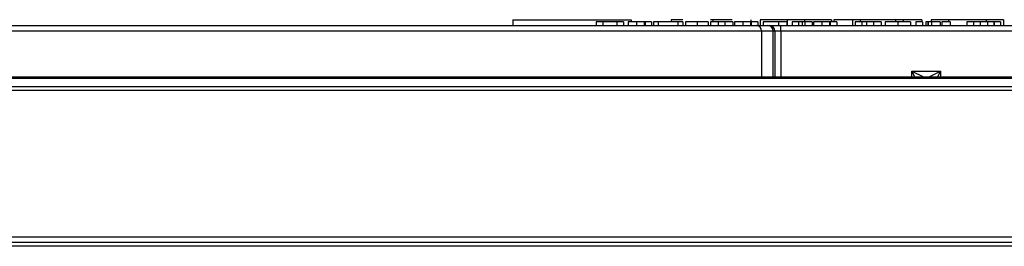
# Model space of a CAD drawing. Units: millimetres. Extents: x 8 to 418, y -29 to 291.
# Drawn here: x 103 to 147, y 162 to 172 of the extents above; entities that cross this region are included whole.
import ezdxf

# ---------------------------------------------------------------- set-up
doc = ezdxf.new("R2010")
doc.units = ezdxf.units.MM

msp = doc.modelspace()

# ---------------------------------------------------------------- linework, layer by layer
at = {"color": 7, "linetype": 'Continuous', "lineweight": 25}
for p, q in [((82.661186, 171.403339), (135.752814, 171.403339)), ((125.103293, 171.653339), (130.278204, 171.653339)), ((125.103293, 171.653339), (125.103293, 171.403339)), ((129.042622, 171.553339), (128.75416, 171.553339)), ((128.75416, 171.553339), (128.75416, 171.403339)), ((129.042622, 171.553339), (129.042622, 171.403339)), ((129.658006, 171.553339), (129.042622, 171.553339)), ((129.946468, 171.553339), (129.658006, 171.553339)), ((129.658006, 171.553339), (129.658006, 171.403339)), ((129.946468, 171.553339), (129.946468, 171.403339)), ((130.158006, 171.553339), (130.158006, 171.403339)), ((130.278204, 171.653339), (130.278204, 171.553339)), ((130.51678, 171.553339), (130.51678, 171.403339)), ((130.851215, 171.553339), (130.851215, 171.403339)), ((130.861432, 171.553339), (130.861432, 171.403339)), ((130.888776, 171.553339), (130.888776, 171.403339)), ((131.177237, 171.553339), (130.888776, 171.553339)), ((131.177237, 171.553339), (131.177237, 171.403339)), ((131.25416, 171.553339), (131.25416, 171.403339)), ((131.465699, 171.553339), (131.25416, 171.553339)), ((131.465699, 171.553339), (131.465699, 171.403339)), ((132.331083, 171.553339), (131.465699, 171.553339)), ((132.033305, 171.653339), (132.033305, 171.553339)), ((132.542622, 171.553339), (132.331083, 171.553339)), ((132.331083, 171.553339), (132.331083, 171.403339)), ((132.542622, 171.553339), (132.542622, 171.403339)), ((132.658006, 171.553339), (132.658006, 171.403339)), ((133.167021, 171.553339), (133.167021, 171.403339)), ((133.658006, 171.553339), (133.658006, 171.403339)), ((133.75416, 171.553339), (133.75416, 171.403339)), ((134.100314, 171.553339), (133.75416, 171.553339)), ((133.857824, 171.653339), (133.764774, 171.653339)), ((133.857824, 171.653339), (133.857824, 171.553339)), ((134.388776, 171.553339), (134.100314, 171.553339)), ((134.100314, 171.553339), (134.100314, 171.403339)), ((134.388776, 171.553339), (134.388776, 171.403339)), ((134.734929, 171.553339), (134.388776, 171.553339)), ((134.734929, 171.553339), (134.734929, 171.403339)), ((134.811853, 171.553339), (134.811853, 171.403339)), ((135.170627, 171.553339), (135.170627, 171.403339)), ((135.505062, 171.553339), (135.505062, 171.403339)), ((135.515278, 171.553339), (135.515278, 171.403339)), ((135.520484, 171.653339), (135.520484, 171.553339)), ((135.542622, 171.553339), (135.542622, 171.403339)), ((135.831083, 171.553339), (135.542622, 171.553339)), ((135.752814, 171.403339), (136.256425, 171.403339)), ((135.831083, 171.553339), (135.831083, 171.403339)), ((135.930741, 171.653339), (135.930741, 171.403339)), ((137.110228, 171.653339), (135.930741, 171.653339)), ((136.737033, 171.553339), (136.061853, 171.553339)), ((136.061853, 171.553339), (136.061853, 171.403339)), ((136.256425, 171.403339), (136.332, 171.403339)), ((136.332, 171.403339), (136.832, 171.403339)), ((136.737033, 171.553339), (136.737033, 171.403339)), ((136.832, 171.153339), (136.832, 171.403339)), ((136.832, 171.403339), (181.457, 171.403339)), ((137.100314, 171.553339), (137.100314, 171.403339)), ((137.110228, 171.653339), (137.110228, 171.403339)), ((137.879459, 171.653339), (137.110228, 171.653339)), ((137.619545, 171.553339), (137.331083, 171.553339)), ((137.331083, 171.553339), (137.331083, 171.403339)), ((137.619545, 171.553339), (137.619545, 171.403339)), ((137.769184, 171.553339), (137.769184, 171.403339)), ((137.893884, 171.553339), (137.769184, 171.553339)), ((137.879459, 171.653339), (137.879459, 171.553339)), ((139.058946, 171.653339), (137.879459, 171.653339)), ((137.893884, 171.553339), (137.893884, 171.403339)), ((138.215699, 171.553339), (137.893884, 171.553339)), ((138.215699, 171.553339), (138.215699, 171.403339)), ((138.273391, 171.553339), (138.273391, 171.403339)), ((138.632165, 171.553339), (138.632165, 171.403339)), ((138.9666, 171.553339), (138.9666, 171.403339)), ((138.976816, 171.553339), (138.976816, 171.403339)), ((139.00416, 171.553339), (139.00416, 171.403339)), ((139.292622, 171.553339), (139.00416, 171.553339)), ((139.058946, 171.653339), (139.058946, 171.553339)), ((139.982023, 171.653339), (139.16151, 171.653339)), ((139.16151, 171.653339), (139.16151, 171.553339)), ((139.292622, 171.553339), (139.292622, 171.403339)), ((139.982023, 171.653339), (139.982023, 171.403339)), ((140.319363, 171.653339), (139.982023, 171.653339)), ((140.100314, 171.553339), (140.100314, 171.403339)), ((140.388776, 171.553339), (140.100314, 171.553339)), ((140.319363, 171.653339), (140.319363, 171.553339)), ((141.854619, 171.653339), (140.319363, 171.653339)), ((140.388776, 171.553339), (140.388776, 171.403339)), ((140.586191, 171.553339), (140.388776, 171.553339)), ((140.586191, 171.553339), (140.586191, 171.403339)), ((140.900494, 171.553339), (140.900494, 171.403339)), ((141.234929, 171.553339), (141.234929, 171.403339)), ((141.408006, 171.553339), (141.408006, 171.403339)), ((141.854619, 171.653339), (141.854619, 171.553339)), ((142.191959, 171.653339), (141.854619, 171.653339)), ((141.9666, 171.553339), (141.9666, 171.403339)), ((142.191959, 171.653339), (142.191959, 171.553339)), ((143.007664, 171.653339), (142.191959, 171.653339)), ((142.523391, 171.553339), (142.523391, 171.403339)), ((143.042622, 171.553339), (142.75416, 171.553339)), ((142.75416, 171.553339), (142.75416, 171.403339)), ((143.007664, 171.653339), (143.007664, 171.553339)), ((143.042622, 171.553339), (143.042622, 171.403339)), ((143.196468, 171.553339), (143.196468, 171.403339)), ((143.273391, 171.553339), (143.196468, 171.553339)), ((143.273391, 171.553339), (143.273391, 171.403339)), ((143.292622, 171.553339), (143.273391, 171.553339)), ((143.292622, 171.553339), (143.292622, 171.403339)), ((144.187151, 171.653339), (143.41792, 171.653339)), ((143.41792, 171.653339), (143.41792, 171.553339)), ((143.443463, 171.553339), (143.443463, 171.403339)), ((143.820566, 171.553339), (143.820566, 171.403339)), ((143.889677, 171.553339), (143.889677, 171.403339)), ((144.25416, 171.553339), (143.889677, 171.553339)), ((144.187151, 171.653339), (144.187151, 171.553339)), ((145.828177, 171.653339), (144.187151, 171.653339)), ((144.25416, 171.553339), (144.25416, 171.403339)), ((144.984929, 171.553339), (144.984929, 171.403339)), ((145.273391, 171.553339), (144.984929, 171.553339)), ((145.273391, 171.553339), (145.273391, 171.403339)), ((145.283006, 171.553339), (145.273391, 171.553339)), ((145.283006, 171.553339), (145.283006, 171.403339)), ((145.564557, 171.553339), (145.283006, 171.553339)), ((145.564557, 171.553339), (145.564557, 171.403339)), ((145.886071, 171.553339), (145.564557, 171.553339)), ((146.597407, 171.653339), (145.828177, 171.653339)), ((145.828177, 171.653339), (145.828177, 171.553339)), ((145.886071, 171.553339), (145.886071, 171.403339)), ((146.167622, 171.553339), (145.886071, 171.553339)), ((146.167622, 171.553339), (146.167622, 171.403339)), ((146.177237, 171.553339), (146.167622, 171.553339)), ((146.177237, 171.553339), (146.177237, 171.403339)), ((146.465699, 171.553339), (146.177237, 171.553339)), ((146.465699, 171.553339), (146.465699, 171.403339)), ((146.597407, 171.653339), (146.597407, 171.403339)), ((135.998837, 171.153339), (82.415163, 171.153339)), ((136.502447, 171.153339), (135.998837, 171.153339)), ((136.582, 171.153339), (136.502447, 171.153339)), ((136.582, 171.153339), (136.582, 169.153339)), ((136.832, 171.153339), (136.582, 171.153339)), ((181.457, 171.153339), (136.832, 171.153339)), ((39.207, 169.153339), (175.707, 169.153339)), ((175.707, 169.080116), (39.207, 169.080116)), ((142.582, 169.403339), (143.082, 169.153339)), ((142.582, 169.403339), (143.832, 169.403339)), ((143.332, 169.153339), (143.832, 169.403339)), ((39.207, 168.726563), (175.707, 168.726563)), ((175.707, 168.549786), (39.207, 168.549786)), ((43.457, 162.153339), (171.957, 162.153339)), ((171.957, 161.903339), (43.457, 161.903339)), ((58.207, 161.753339), (160.207, 161.753339)), ((139.412128, 161.753339), (139.796744, 161.753339)), ((139.796744, 161.753339), (140.591615, 161.753339)), ((140.591615, 161.753339), (141.001872, 161.753339)), ((141.412128, 161.753339), (141.796744, 161.753339)), ((141.796744, 161.753339), (142.591615, 161.753339)), ((142.591615, 161.753339), (143.001872, 161.753339)), ((145.083883, 161.753339), (145.967658, 161.753339)), ((145.532085, 161.753339), (145.532085, 161.734589)), ((145.967658, 161.753339), (146.007501, 161.753339)), ((146.035311, 161.753339), (146.094999, 161.753339)), ((146.094999, 161.753339), (146.160084, 161.753339)), ((146.109921, 161.753339), (146.109921, 161.734589)), ((146.259135, 161.734589), (146.259135, 161.753339))]:
    msp.add_line(p, q, dxfattribs=at)
at = {"color": 8, "linetype": 'Continuous', "lineweight": 25}
for p, q in [((135.998837, 171.153339), (135.998837, 169.153339)), ((136.502447, 169.153339), (136.502447, 171.153339)), ((136.832, 171.153339), (136.832, 169.153339)), ((142.582, 169.153339), (142.582, 169.403339)), ((142.707, 169.153339), (142.582, 169.403339)), ((143.832, 169.403339), (143.707, 169.153339)), ((143.832, 169.403339), (143.832, 169.153339))]:
    msp.add_line(p, q, dxfattribs=at)
at = {"color": 7, "linetype": 'Continuous', "lineweight": 25}
for centre, radius, start, end in [((135.750809, 171.155312), 0.248035, 359.5442368, 89.536868), ((136.25442, 171.155312), 0.248035, 359.5442368, 89.536868), ((136.332, 171.153339), 0.25, 0, 90)]:
    msp.add_arc(centre, radius, start, end, dxfattribs=at)
for points, knots in [([(130.51678, 171.553339), (130.465372, 171.553339), (130.36282, 171.553339), (130.239771, 171.553339), (130.168362, 171.553339), (130.16146, 171.553339), (130.158006, 171.553339)], [0, 0, 0, 0, 0.280489171, 0.559529734, 0.779597288, 1, 1, 1, 1]), ([(130.851215, 171.553339), (130.796643, 171.553339), (130.699141, 171.553339), (130.572527, 171.553339), (130.51678, 171.553339)], [0, 0, 0, 0, 0.559709154, 1, 1, 1, 1]), ([(130.861432, 171.553339), (130.85972, 171.553339), (130.856664, 171.553339), (130.85288, 171.553339), (130.851215, 171.553339)], [0, 0, 0, 0, 0.56004661, 1, 1, 1, 1]), ([(130.888776, 171.553339), (130.883271, 171.553339), (130.873439, 171.553339), (130.865101, 171.553339), (130.861432, 171.553339)], [0, 0, 0, 0, 0.559958261, 1, 1, 1, 1]), ([(132.551232, 171.653339), (132.494437, 171.653339), (132.260284, 171.653339), (132.080618, 171.653339), (132.04909, 171.653339), (132.033305, 171.653339)], [0, 0, 0, 0, 0.137852805, 0.568337501, 1, 1, 1, 1]), ([(133.167021, 171.553339), (133.085946, 171.553339), (132.924067, 171.553339), (132.748277, 171.553339), (132.667932, 171.553339), (132.661318, 171.553339), (132.658006, 171.553339)], [0, 0, 0, 0, 0.279707451, 0.558485238, 0.778933793, 1, 1, 1, 1]), ([(133.658006, 171.553339), (133.639754, 171.553339), (133.603335, 171.553339), (133.473562, 171.553339), (133.317772, 171.553339), (133.21731, 171.553339), (133.167021, 171.553339)], [0, 0, 0, 0, 0.280244487, 0.559157048, 0.779326098, 1, 1, 1, 1]), ([(134.699972, 171.653339), (134.584692, 171.653339), (134.318099, 171.653339), (134.024478, 171.653339), (133.857824, 171.653339)], [0, 0, 0, 0, 0.4324184857, 1, 1, 1, 1]), ([(135.170627, 171.553339), (135.119218, 171.553339), (135.016666, 171.553339), (134.893617, 171.553339), (134.822208, 171.553339), (134.815306, 171.553339), (134.811853, 171.553339)], [0, 0, 0, 0, 0.280489171, 0.559529734, 0.779597288, 1, 1, 1, 1]), ([(135.505062, 171.553339), (135.450489, 171.553339), (135.352987, 171.553339), (135.226373, 171.553339), (135.170627, 171.553339)], [0, 0, 0, 0, 0.5597091538, 1, 1, 1, 1]), ([(135.515278, 171.553339), (135.513566, 171.553339), (135.51051, 171.553339), (135.506726, 171.553339), (135.505062, 171.553339)], [0, 0, 0, 0, 0.56004661, 1, 1, 1, 1]), ([(135.542622, 171.553339), (135.537117, 171.553339), (135.527286, 171.553339), (135.518947, 171.553339), (135.515278, 171.553339)], [0, 0, 0, 0, 0.559958261, 1, 1, 1, 1]), ([(137.100314, 171.553339), (137.093941, 171.553339), (137.081198, 171.553339), (136.943345, 171.553339), (136.815315, 171.553339), (136.737033, 171.553339)], [0, 0, 0, 0, 0.279886217, 0.559697055, 1, 1, 1, 1]), ([(137.769184, 171.553339), (137.754705, 171.553339), (137.734587, 171.553339), (137.670616, 171.553339), (137.636617, 171.553339), (137.619545, 171.553339)], [0, 0, 0, 0, 0.561098133, 0.779612432, 1, 1, 1, 1]), ([(138.632165, 171.553339), (138.580756, 171.553339), (138.478204, 171.553339), (138.355155, 171.553339), (138.283746, 171.553339), (138.276845, 171.553339), (138.273391, 171.553339)], [0, 0, 0, 0, 0.280489171, 0.559529734, 0.779597288, 1, 1, 1, 1]), ([(138.9666, 171.553339), (138.912027, 171.553339), (138.814525, 171.553339), (138.687912, 171.553339), (138.632165, 171.553339)], [0, 0, 0, 0, 0.5597091538, 1, 1, 1, 1]), ([(138.976816, 171.553339), (138.975105, 171.553339), (138.972049, 171.553339), (138.968265, 171.553339), (138.9666, 171.553339)], [0, 0, 0, 0, 0.56004661, 1, 1, 1, 1]), ([(139.00416, 171.553339), (138.998655, 171.553339), (138.988824, 171.553339), (138.980486, 171.553339), (138.976816, 171.553339)], [0, 0, 0, 0, 0.5599582606, 1, 1, 1, 1]), ([(140.900494, 171.553339), (140.842074, 171.553339), (140.737716, 171.553339), (140.632504, 171.553339), (140.586191, 171.553339)], [0, 0, 0, 0, 0.5598111354, 1, 1, 1, 1]), ([(141.234929, 171.553339), (141.231433, 171.553339), (141.224448, 171.553339), (141.143101, 171.553339), (141.028791, 171.553339), (140.943262, 171.553339), (140.900494, 171.553339)], [0, 0, 0, 0, 0.280285097, 0.559873313, 0.77991808, 1, 1, 1, 1]), ([(141.9666, 171.553339), (141.881522, 171.553339), (141.711788, 171.553339), (141.512562, 171.553339), (141.419163, 171.553339), (141.41173, 171.553339), (141.408006, 171.553339)], [0, 0, 0, 0, 0.280144534, 0.558898827, 0.779053087, 1, 1, 1, 1]), ([(142.523391, 171.553339), (142.515161, 171.553339), (142.498716, 171.553339), (142.350859, 171.553339), (142.163728, 171.553339), (142.032343, 171.553339), (141.9666, 171.553339)], [0, 0, 0, 0, 0.27992386, 0.559367111, 0.779515718, 1, 1, 1, 1]), ([(143.443463, 171.553339), (143.415071, 171.553339), (143.364355, 171.553339), (143.314546, 171.553339), (143.292622, 171.553339)], [0, 0, 0, 0, 0.559833247, 1, 1, 1, 1]), ([(143.820566, 171.553339), (143.802984, 171.553339), (143.76797, 171.553339), (143.645415, 171.553339), (143.520048, 171.553339), (143.443463, 171.553339)], [0, 0, 0, 0, 0.28184879, 0.561289913, 1, 1, 1, 1])]:
    msp.add_open_spline(points, degree=3, knots=knots, dxfattribs=at)

doc.saveas('drawing.dxf')
